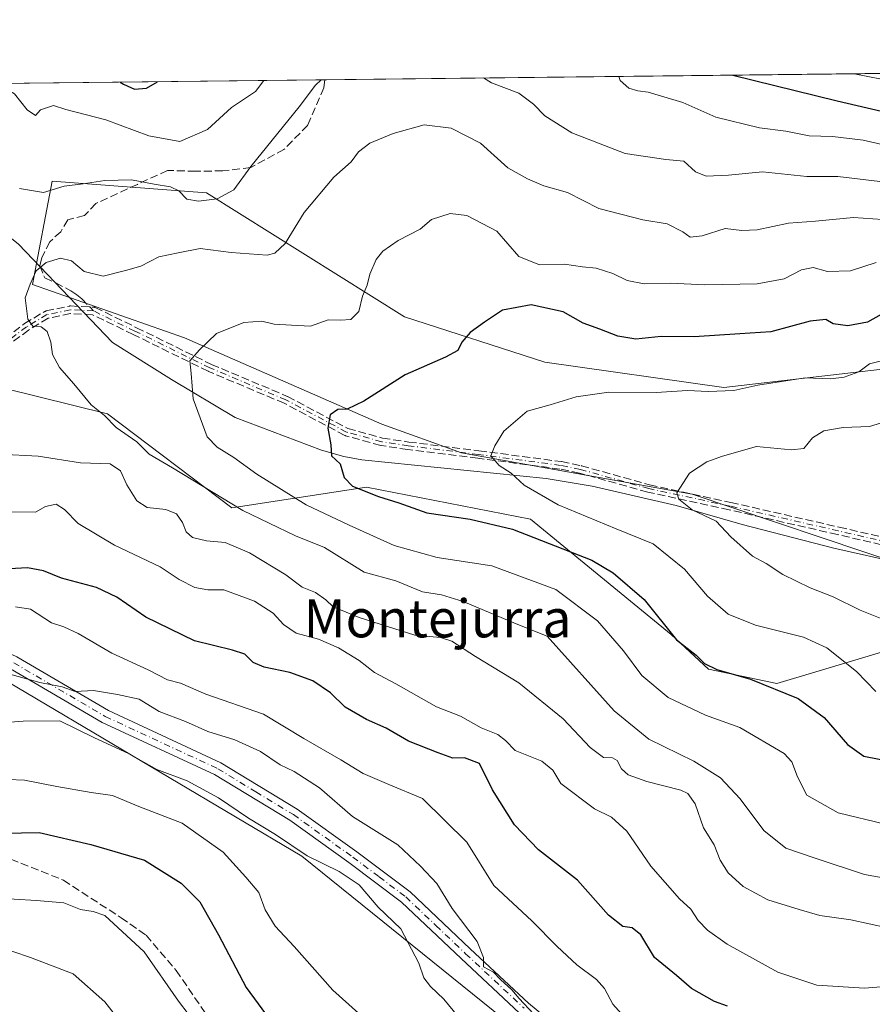
# Model space of a CAD drawing. Units: metres. Extents: x 576877 to 580333, y 4717291 to 4719643.
# Drawn here: x 579109 to 579289, y 4719435 to 4719643 of the extents above; entities that cross this region are included whole.
import ezdxf
from ezdxf.enums import TextEntityAlignment as Align

# ---------------------------------------------------------------- set-up
doc = ezdxf.new("R2010")
doc.units = ezdxf.units.M
doc.header["$MEASUREMENT"] = 0
doc.linetypes.add('DGN Style 3', pattern=[2.307223, 1.648017, -0.659207])
doc.linetypes.add('DGN Style 4', pattern=[2.638475, 1.318413, -0.659207, 0.001648, -0.659207])
for name, color, linetype, lineweight in [('Arbolado forestal CxS', 92, 'Continuous', 0), ('Camino Cxs', 7, 'Continuous', 0), ('Camino eje', 30, 'DGN Style 4', 13), ('Comarca CxS', 21, 'Continuous', 0), ('Comunidad Autónoma CxS', 142, 'Continuous', 0), ('Corriente natural lineal', 142, 'Continuous', 13), ('Curva de nivel maestra', 30, 'Continuous', 30), ('Curva de nivel normal', 30, 'Continuous', 0), ('Municipio CxS', 4, 'Continuous', 0), ('Provincia CxS', 1, 'Continuous', 0), ('Senda', 7, 'DGN Style 3', 0), ('Senda no paivmentada conexión', 7, 'DGN Style 3', 0), ('Texto cartográfico', 7, 'Continuous', 0)]:
    doc.layers.add(name, color=color, linetype=linetype, lineweight=lineweight)
doc.styles.add('Style-Arial', font='txt')

msp = doc.modelspace()

# ---------------------------------------------------------------- linework, layer by layer
at = {"layer": 'Arbolado forestal CxS', "color": 92, "linetype": 'Continuous', "lineweight": 0, "extrusion": (-0.071746, -0.000812651, 0.997423), "elevation": -44724.2362, "flags": 128}
msp.add_lwpolyline([(-4712768.143, 631008.7663), (-4712768.143, 631197.375)], dxfattribs=at)
at = {"layer": 'Arbolado forestal CxS', "color": 92, "linetype": 'Continuous', "lineweight": 0, "extrusion": (0.007435, 8.42152e-05, 0.999972), "elevation": 5369.812, "flags": 128}
msp.add_lwpolyline([(579052.4693, 4719629.096), (579152.4516, 4719630.2284)], dxfattribs=at)
at = {"layer": 'Arbolado forestal CxS', "color": 92, "linetype": 'Continuous', "lineweight": 0}
for points in [[(579294.8953, 4719511.0413, 641.0929), (579268.8443, 4719503.2269, 648.8476), (579254.4261, 4719506.2321, 650.0623), (579246.4893, 4719513.5223, 650.2872), (579216.8339, 4719537.8839, 647.7303), (579182.2223, 4719544.6753, 649.5036), (579153.8065, 4719540.2877, 659.9979), (579127.5401, 4719560.1461, 660.0125), (579105.6981, 4719565.5737, 661.8074), (579099.9879, 4719565.3305, 662.7988), (579093.4039, 4719599.1413, 663.4429), (579082.9843, 4719622.5861, 664.9888), (579073.434, 4719629.5316, 666.748), (579361.524, 4719632.7946, 679.5372)], [(578573.0866, 4719623.8644, 917.828), (578977.3761, 4719628.4436, 696.6565), (579009.9655, 4719604.7241, 697.8975), (579033.4117, 4719576.4819, 688.1021), (579045.6101, 4719545.7965, 676.3732), (579056.5299, 4719533.1869, 672.6302), (579168.5469, 4719466.7591, 689.7365), (579242.7915, 4719406.8437, 687.5131), (579288.5593, 4719389.0271, 689.4123), (579259.9115, 4719364.5633, 699.9441), (579230.8313, 4719337.5135, 715.5097), (579205.4909, 4719310.6639, 729.4528), (579173.7905, 4719280.3243, 752.5492)], [(579328.2271, 4719573.8659, 646.0624), (579257.6045, 4719565.6805, 645.6291), (579219.8747, 4719571.0667, 647.6583), (579190.2321, 4719580.6121, 653.0534), (579148.4417, 4719606.8021, 665.8231), (579115.9217, 4719609.2329, 665.1259), (579111.7617, 4719587.4437, 660.3184), (579143.8009, 4719576.1673, 656.1379), (579185.4827, 4719557.9325, 648.9285), (579202.2561, 4719551.8841, 646.0518), (579250.9337, 4719543.1481, 639.8332), (579296.1975, 4719527.9735, 634.9106)], [(579296.1975, 4719527.9735, 634.9106), (579250.9337, 4719543.1481, 639.8332), (579202.2561, 4719551.8841, 646.0518), (579185.4827, 4719557.9325, 648.9285), (579143.8009, 4719576.1673, 656.1379), (579111.7617, 4719587.4437, 660.3184), (579115.9217, 4719609.2329, 665.1259), (579148.4417, 4719606.8021, 665.8231), (579190.2321, 4719580.6121, 653.0534), (579219.8747, 4719571.0667, 647.6583), (579257.6045, 4719565.6805, 645.6291), (579328.2271, 4719573.8659, 646.0624)], [(579328.2271, 4719573.8659, 646.0624), (579257.6045, 4719565.6805, 645.6291), (579219.8747, 4719571.0667, 647.6583), (579190.2321, 4719580.6121, 653.0534), (579148.4417, 4719606.8021, 665.8231), (579115.9217, 4719609.2329, 665.1259), (579111.7617, 4719587.4437, 660.3184), (579143.8009, 4719576.1673, 656.1379), (579185.4827, 4719557.9325, 648.9285), (579202.2561, 4719551.8841, 646.0518), (579250.9337, 4719543.1481, 639.8332), (579296.1975, 4719527.9735, 634.9106)], [(579328.2271, 4719573.8659, 646.0624), (579257.6045, 4719565.6805, 645.6291), (579219.8747, 4719571.0667, 647.6583), (579190.2321, 4719580.6121, 653.0534), (579148.4417, 4719606.8021, 665.8231), (579115.9217, 4719609.2329, 665.1259), (579111.7617, 4719587.4437, 660.3184), (579143.8009, 4719576.1673, 656.1379), (579185.4827, 4719557.9325, 648.9285), (579202.2561, 4719551.8841, 646.0518), (579250.9337, 4719543.1481, 639.8332), (579296.1975, 4719527.9735, 634.9106)], [(579173.7905, 4719280.3243, 752.5492), (579205.4909, 4719310.6639, 729.4528), (579230.8313, 4719337.5135, 715.5097), (579259.9115, 4719364.5633, 699.9441), (579288.5593, 4719389.0271, 689.4123), (579242.7915, 4719406.8437, 687.5131), (579168.5469, 4719466.7591, 689.7365), (579056.5299, 4719533.1869, 672.6302), (579072.1599, 4719546.2109, 669.6928), (579087.7911, 4719559.2357, 665.9402), (579099.9879, 4719565.3305, 662.7988), (579105.6981, 4719565.5737, 661.8074), (579127.5401, 4719560.1461, 660.0125), (579153.8065, 4719540.2877, 659.9979), (579182.2223, 4719544.6753, 649.5036), (579216.8339, 4719537.8839, 647.7303), (579246.4893, 4719513.5223, 650.2872), (579254.4261, 4719506.2321, 650.0623), (579268.8443, 4719503.2269, 648.8476), (579294.8953, 4719511.0413, 641.0929)], [(579294.8953, 4719511.0413, 641.0929), (579268.8443, 4719503.2269, 648.8476), (579254.4261, 4719506.2321, 650.0623), (579246.4893, 4719513.5223, 650.2872), (579216.8339, 4719537.8839, 647.7303), (579182.2223, 4719544.6753, 649.5036), (579153.8065, 4719540.2877, 659.9979), (579127.5401, 4719560.1461, 660.0125), (579105.6981, 4719565.5737, 661.8074), (579099.9879, 4719565.3305, 662.7988)], [(579294.8953, 4719511.0413, 641.0929), (579268.8443, 4719503.2269, 648.8476), (579254.4261, 4719506.2321, 650.0623), (579246.4893, 4719513.5223, 650.2872), (579216.8339, 4719537.8839, 647.7303), (579182.2223, 4719544.6753, 649.5036), (579153.8065, 4719540.2877, 659.9979), (579127.5401, 4719560.1461, 660.0125), (579105.6981, 4719565.5737, 661.8074), (579099.9879, 4719565.3305, 662.7988)], [(579056.5299, 4719533.1869, 672.6302), (579168.5469, 4719466.7591, 689.7365), (579242.7915, 4719406.8437, 687.5131), (579288.5593, 4719389.0271, 689.4123), (579259.9115, 4719364.5633, 699.9441), (579230.8313, 4719337.5135, 715.5097), (579205.4909, 4719310.6639, 729.4528), (579173.7905, 4719280.3243, 752.5492)], [(579056.5299, 4719533.1869, 672.6302), (579168.5469, 4719466.7591, 689.7365), (579242.7915, 4719406.8437, 687.5131), (579288.5593, 4719389.0271, 689.4123), (579259.9115, 4719364.5633, 699.9441), (579230.8313, 4719337.5135, 715.5097), (579205.4909, 4719310.6639, 729.4528), (579173.7905, 4719280.3243, 752.5492)]]:
    msp.add_polyline3d(points, dxfattribs=at)
at = {"layer": 'Camino Cxs', "color": 7, "linetype": 'Continuous', "lineweight": 0}
for points in [[(579214.5301, 4719433.6101, 693.5206), (579202.1801, 4719445.1201, 692.482), (579189.6001, 4719457.0601, 693.6597), (579178.5301, 4719465.3901, 692.2737), (579166.0101, 4719474.3301, 692.5329), (579150.1601, 4719483.9701, 691.8711), (579126.4401, 4719494.9901, 691.6814), (579107.1201, 4719506.3101, 687.7168), (579088.3501, 4719515.0801, 683.1935), (579071.1401, 4719520.3401, 684.4336), (579071.6152, 4719521.9044, 681.8457), (579071.9601, 4719523.0401, 681.0966), (579089.3601, 4719517.7201, 682.4321), (579108.4301, 4719508.8101, 687.054), (579127.7501, 4719497.4901, 689.1462), (579151.4901, 4719486.4601, 689.2169), (579167.5701, 4719476.6901, 689.7597), (579180.2001, 4719467.6701, 689.232), (579191.4201, 4719459.2201, 690.7139), (579204.1201, 4719447.1801, 690.6889), (579216.4001, 4719435.7301, 689.8383), (579227.8301, 4719426.2801, 690.9159)], [(579071.9601, 4719523.0401, 681.0966), (579089.3601, 4719517.7201, 682.4321), (579108.4301, 4719508.8101, 687.054), (579127.7501, 4719497.4901, 689.1462), (579151.4901, 4719486.4601, 689.2169), (579167.5701, 4719476.6901, 689.7597), (579180.2001, 4719467.6701, 689.232), (579191.4201, 4719459.2201, 690.7139), (579204.1201, 4719447.1801, 690.6889), (579216.4001, 4719435.7301, 689.8383), (579227.8301, 4719426.2801, 690.9159), (579238.6501, 4719417.8301, 688.5682), (579250.8601, 4719410.4101, 690.2506), (579263.8301, 4719405.2101, 688.4759), (579281.8201, 4719400.7101, 688.3909), (579296.3501, 4719397.9601, 687.8068)], [(579297.6811, 4719394.35, 689.0944), (579295.5401, 4719395.2401, 689.5894), (579281.2101, 4719397.9501, 691.2537), (579262.9601, 4719402.5201, 690.6106), (579249.5901, 4719407.8701, 691.4369), (579237.0401, 4719415.5001, 691.5401), (579226.0701, 4719424.0801, 693.3893), (579214.5301, 4719433.6101, 693.5206), (579202.1801, 4719445.1201, 692.482), (579189.6001, 4719457.0601, 693.6597), (579178.5301, 4719465.3901, 692.2737), (579166.0101, 4719474.3301, 692.5329), (579150.1601, 4719483.9701, 691.8711), (579126.4401, 4719494.9901, 691.6814), (579107.1201, 4719506.3101, 687.7168), (579088.3501, 4719515.0801, 683.1935), (579071.1401, 4719520.3401, 684.4336)]]:
    msp.add_polyline3d(points, dxfattribs=at)
at = {"layer": 'Camino eje', "color": 30, "linetype": 'DGN Style 4', "lineweight": 13}
for points in [[(579124.6201, 4719581.8601, 659.8202), (579119.6901, 4719582.1101, 659.5105), (579114.7801, 4719581.0801, 659.935), (579110.4701, 4719578.4901, 660.9661), (579098.9501, 4719569.9301, 666.6747), (579094.1501, 4719567.1401, 669.1069), (579088.5301, 4719564.3101, 672.5088), (579066.7901, 4719554.2401, 676.7021), (579063.7801, 4719552.9901, 675.9522), (579056.9701, 4719551.6601, 677.6636), (579052.5801, 4719549.7701, 678.8242), (579048.8301, 4719546.5701, 680.2307), (579044.2751, 4719542.1151, 680.5102)], [(579297.8201, 4719531.7301, 636.0274), (579281.7901, 4719535.4301, 638.2697), (579258.9601, 4719540.6501, 640.325), (579241.7901, 4719544.3601, 643.077), (579227.3701, 4719548.4101, 644.1949), (579223.1901, 4719549.2601, 645.8999), (579205.8501, 4719551.5501, 647.7738), (579191.0401, 4719553.3901, 650.3947), (579185.4301, 4719554.2401, 652.4142), (579178.0001, 4719556.2801, 651.3014), (579165.2001, 4719563.0901, 653.7345), (579149.1801, 4719569.8401, 657.2435), (579133.3501, 4719577.6001, 658.3149), (579124.6201, 4719581.8601, 659.8202)], [(579071.6153, 4719521.9047, 681.8452), (579072.8101, 4719521.5701, 681.8634), (579080.1551, 4719519.0601, 684.875), (579088.8551, 4719516.4001, 682.7788), (579107.7751, 4719507.5601, 686.9885), (579127.0951, 4719496.2401, 690.5416), (579150.8251, 4719485.2151, 690.5165), (579158.8651, 4719480.3301, 691.6352), (579166.7901, 4719475.5101, 691.1468), (579179.3651, 4719466.5301, 690.6177), (579184.9001, 4719462.3651, 693.0006), (579190.5101, 4719458.1401, 692.29), (579196.8601, 4719452.1201, 692.5514), (579203.1501, 4719446.1501, 691.5643), (579215.4651, 4719434.6701, 691.7207)]]:
    msp.add_polyline3d(points, dxfattribs=at)
at = {"layer": 'Comarca CxS', "color": 21, "linetype": 'Continuous', "lineweight": 0, "flags": 128}
msp.add_lwpolyline([(579221.7406, 4717317.6265), (576902.28, 4717291.33), (576892.5186, 4718172.7221), (576880.7835, 4719232.3247), (576876.66, 4719604.65), (578642.6998, 4719624.6529), (580293.45, 4719643.35), (580301.4519, 4718951.1048), (580317.1209, 4717595.589), (580320.19, 4717330.08)], close=True, dxfattribs=at)
at = {"layer": 'Comunidad Autónoma CxS', "color": 142, "linetype": 'Continuous', "lineweight": 0, "flags": 128}
msp.add_lwpolyline([(579221.7406, 4717317.6265), (576902.28, 4717291.33), (576892.5186, 4718172.7221), (576880.7835, 4719232.3247), (576876.66, 4719604.65), (578642.6998, 4719624.6529), (580293.45, 4719643.35), (580301.4519, 4718951.1048), (580317.1209, 4717595.589), (580320.19, 4717330.08)], close=True, dxfattribs=at)
at = {"layer": 'Corriente natural lineal', "color": 142, "linetype": 'Continuous', "lineweight": 13}
msp.add_polyline3d([(579072.5388, 4719629.5214, 666.8417), (579072.5401, 4719629.5201, 666.8415), (579094.0601, 4719607.7801, 662.9398), (579108.7601, 4719595.9801, 661.2296), (579128.6501, 4719575.2201, 658.0564), (579141.0701, 4719567.3901, 656.0321), (579154.4901, 4719559.3901, 653.7746), (579172.7101, 4719552.4901, 650.5529), (579177.4201, 4719551.0901, 649.766), (579181.2101, 4719550.4201, 649.076), (579220.1101, 4719546.5001, 644.0331), (579229.8401, 4719544.8801, 642.8386), (579247.5801, 4719540.7601, 640.5786), (579261.5301, 4719536.7901, 638.7451), (579280.8201, 4719531.7701, 636.4992), (579295.3001, 4719528.5601, 635.002)], dxfattribs=at)
at = {"layer": 'Curva de nivel maestra', "color": 30, "linetype": 'Continuous', "lineweight": 30, "flags": 128}
for points, elevation in [([(579259.5053, 4719631.6391), (579281.56, 4719626.2301), (579295.15, 4719623.0601), (579302.31, 4719619.9701), (579313.09, 4719616.6501), (579320.36, 4719616.3501), (579330.1, 4719616.6901), (579345.15, 4719621.0701), (579353.17, 4719622.6301), (579358.66, 4719624.0801), (579366.21, 4719622.9201), (579376.83, 4719617.8201), (579382.04, 4719616.0801), (579384.15, 4719616.5801), (579384.86, 4719618.6401), (579383.1, 4719627.3801), (579381.6024, 4719633.022)], 675), ([(579130.2214, 4719630.1748), (579130.93, 4719629.7601), (579133.29, 4719628.6801), (579135.8, 4719628.9101), (579138.1335, 4719630.2644)], 675), ([(579290.85, 4719581.1401), (579287.98, 4719579.5101), (579283.79, 4719578.6801), (579280.71, 4719579.1701), (579279.14, 4719580.0201), (579275.87, 4719579.7001), (579267.54, 4719577.4701), (579261.03, 4719577.0001), (579251.38, 4719576.4201), (579244.42, 4719576.4601), (579239.05, 4719575.8701), (579235.26, 4719576.5001), (579231.46, 4719578.0401), (579227.94, 4719579.2801), (579223.71, 4719581.6801), (579216.95, 4719583.1401), (579210.91, 4719582.0401), (579207.16, 4719579.4601), (579204.08, 4719577.2901), (579202.34, 4719575.2901), (579201.49, 4719573.5001), (579198.92, 4719572.0701), (579190.39, 4719568.3601), (579181.67, 4719562.8101), (579178.12, 4719561.1401), (579176.14, 4719561.0601), (579174.56, 4719559.9101), (579174.04, 4719557.1101), (579174.7, 4719553.6001), (579174.85, 4719551.3001), (579176.65, 4719549.5501), (579177.48, 4719546.7101), (579179.28, 4719544.8501), (579184.78, 4719542.6801), (579189.08, 4719541.3101), (579194.96, 4719539.2001), (579204.07, 4719537.9001), (579213.05, 4719535.7501), (579229.77, 4719529.2101), (579234.31, 4719526.5901), (579240.8, 4719520.9201), (579247.66, 4719512.4401), (579251.77, 4719509.1801), (579253.56, 4719507.4301), (579256.15, 4719506.1201), (579263.27, 4719504.0801), (579273.34, 4719500.0501), (579278.79, 4719495.9901), (579283.74, 4719490.3401), (579287.2, 4719487.8801), (579293.31, 4719486.6701)], 650), ([(579258.43, 4719435.0501), (579255.68, 4719436.0801), (579250.82, 4719438.7801), (579247.66, 4719441.5201), (579242.99, 4719445.3601), (579240.15, 4719450.1001), (579238.32, 4719451.6401), (579236.32, 4719451.9001), (579233.27, 4719454.2601), (579226.78, 4719461.7001), (579218.53, 4719468.1101), (579213.47, 4719473.3901), (579208.81, 4719480.7301), (579206.04, 4719486.3001), (579202.93, 4719487.4801), (579200.44, 4719487.4201), (579197.38, 4719488.5901), (579191.06, 4719491.0101), (579186.39, 4719493.7601), (579182.2, 4719495.5801), (579177.72, 4719498.2101), (579174.62, 4719501.2201), (579170.9, 4719503.7901), (579166.06, 4719505.5501), (579160.65, 4719506.6301), (579158.28, 4719507.6001), (579156.52, 4719509.3601), (579153.93, 4719510.2401), (579145.96, 4719512.2101), (579135.62, 4719517.1901), (579129.53, 4719521.4301), (579125.23, 4719523.4601), (579117.88, 4719525.4401), (579114.06, 4719526.9601), (579110.7, 4719527.6001), (579104.37, 4719527.2701)], 675), ([(579105.72, 4719471.5901), (579113.14, 4719471.7601), (579124.06, 4719469.1901), (579135.39, 4719465.8901), (579143.13, 4719461.0501), (579147.06, 4719457.1201), (579151, 4719450.1301), (579156.8, 4719439.0201), (579161.9, 4719432.1401)], 700)]:
    msp.add_lwpolyline(points, dxfattribs=dict(at, elevation=elevation))
at = {"layer": 'Curva de nivel normal', "color": 30, "linetype": 'Continuous', "lineweight": 0, "flags": 128}
for points, elevation in [([(579285.1461, 4719631.9295), (579290.91, 4719630.7801), (579300.62, 4719626.4501), (579304.68, 4719625.0401), (579312.54, 4719624.2401), (579318.77, 4719624.6601), (579324.68, 4719626.0501), (579330.69, 4719626.7901), (579335.75, 4719629.0201), (579342.49, 4719629.8601), (579355.78, 4719632.3501), (579356.5902, 4719632.7388)], 680), ([(579104.1645, 4719629.8796), (579107.97, 4719627.7101), (579110.6, 4719624.2901), (579112.39, 4719623.1501), (579113.43, 4719624.3301), (579116.15, 4719625.2001), (579118.79, 4719624.3901), (579127.21, 4719622.1801), (579136.32, 4719618.8001), (579142.85, 4719617.6201), (579148.68, 4719620.1801), (579153.73, 4719624.7801), (579158.77, 4719628.1801), (579160.5688, 4719630.5186)], 670), ([(579172.6772, 4719630.6557), (579171.44, 4719629.5201), (579168.04, 4719624.9501), (579157.81, 4719612.3301), (579154.22, 4719607.4501), (579150.74, 4719605.5001), (579146.78, 4719605.0301), (579144.31, 4719605.4901), (579142.64, 4719607.2101), (579140.83, 4719608.0601), (579137.39, 4719608.6201), (579132.66, 4719609.5601), (579126.98, 4719609.4001), (579122.43, 4719608.6601), (579118.39, 4719608.2001), (579114.06, 4719606.8901), (579109.02, 4719607.7101)], 665), ([(579290.57, 4719609.2001), (579281.68, 4719610.2101), (579275.14, 4719610.2201), (579265.77, 4719611.2501), (579258.62, 4719610.5301), (579253.88, 4719610.2801), (579251.67, 4719611.2401), (579249.2, 4719613.5001), (579245.37, 4719613.8301), (579236.81, 4719615.1101), (579225.55, 4719619.4601), (579219.83, 4719623.0301), (579217.49, 4719625.5101), (579214.35, 4719627.8201), (579208.61, 4719630.0501), (579206.9102, 4719631.0435)], 665), ([(579235.4511, 4719631.3667), (579235.78, 4719630.5201), (579237.57, 4719628.9101), (579239.48, 4719628.3301), (579241.68, 4719628.0201), (579249.01, 4719625.8601), (579255.93, 4719622.7901), (579265.16, 4719620.5201), (579270.72, 4719619.8101), (579275.66, 4719618.8201), (579280.59, 4719618.6701), (579287.05, 4719617.9401), (579295.38, 4719615.9901)], 670), ([(579301.87, 4719460.2901), (579287.29, 4719462.9001), (579276.94, 4719466.2901), (579270.7, 4719468.4201), (579266.07, 4719472.1301), (579261.08, 4719478.8801), (579256.92, 4719483.2501), (579251.28, 4719486.8301), (579241.83, 4719491.4101), (579234.48, 4719497.4301), (579220.38, 4719513.2201), (579213.8, 4719515.8101), (579202.6, 4719520.5401), (579198.05, 4719521.9201), (579194.05, 4719522.5301), (579188.39, 4719524.8401), (579181.72, 4719526.7001), (579173.39, 4719531.9001), (579167.25, 4719534.3701), (579156.16, 4719539.6901), (579141.25, 4719548.7101), (579136.39, 4719551.6301), (579133.77, 4719554.2501), (579129.37, 4719557.2401), (579126.9, 4719559.7801), (579124.1, 4719562.0201), (579120.48, 4719566.5001), (579117.41, 4719569.9201), (579115.98, 4719572.6601), (579115.61, 4719575.2701), (579114.84, 4719577.5101), (579113.58, 4719578.4801), (579111.79, 4719578.6201), (579110.77, 4719580.1501), (579110.21, 4719584.6201), (579111.21, 4719587.5201), (579112.54, 4719590.3501), (579114.64, 4719592.1201), (579117.63, 4719593.0301), (579120, 4719592.4201), (579122.65, 4719590.1801), (579126.63, 4719589.2101), (579131.35, 4719590.4001), (579134.63, 4719591.3201), (579138.39, 4719593.3101), (579142.45, 4719594.1101), (579147.09, 4719595.0701), (579153.64, 4719594.1801), (579161.27, 4719593.6601), (579162.89, 4719594.0401), (579165.04, 4719596.1001), (579169.09, 4719602.6201), (579175.35, 4719610.1201), (579178.97, 4719613.3401), (579180.55, 4719615.4701), (579182.9, 4719617.2501), (579187.82, 4719619.3401), (579194.42, 4719621.1501), (579200.08, 4719620.4401), (579206.29, 4719617.3001), (579212.05, 4719612.0401), (579216.18, 4719609.7601), (579219.62, 4719608.2801), (579224.62, 4719606.8701), (579231.28, 4719603.5201), (579240.55, 4719601.1201), (579245.65, 4719600.2201), (579248.97, 4719598.5301), (579250.56, 4719597.4001), (579253.05, 4719597.7101), (579257.93, 4719599.2701), (579261.47, 4719598.8201), (579264.7, 4719598.9501), (579271.29, 4719600.4001), (579276.97, 4719600.7801), (579285.01, 4719601.5601), (579295.22, 4719600.8801)], 660), ([(579289.76, 4719592.1101), (579284.35, 4719590.3601), (579279.49, 4719590.1801), (579276.49, 4719591.0101), (579274.05, 4719590.5601), (579270.38, 4719588.6501), (579264.69, 4719587.5801), (579253.61, 4719587.3401), (579246.36, 4719587.7501), (579240.85, 4719587.6001), (579237.25, 4719588.2701), (579234.18, 4719589.7801), (579230.66, 4719590.8901), (579227.83, 4719591.1701), (579223.99, 4719591.7301), (579218.71, 4719591.5601), (579214.38, 4719593.3601), (579209.73, 4719598.7001), (579203.38, 4719602.0301), (579199.86, 4719602.4301), (579195.97, 4719601.1601), (579193.53, 4719599.0901), (579188.88, 4719596.7601), (579185.69, 4719594.4901), (579184.27, 4719592.7001), (579182.96, 4719589.6001), (579182.35, 4719587.2901), (579181.4, 4719584.9601), (579180.6, 4719581.7201), (579178.9, 4719580.0601), (579176.77, 4719579.8801), (579174.13, 4719580.0001), (579170.39, 4719578.6601), (579166.39, 4719578.8801), (579162.72, 4719579.0401), (579160.16, 4719579.7001), (579156.35, 4719579.4501), (579150.54, 4719577.0601), (579147.01, 4719573.6201), (579144.91, 4719571.2901), (579145.21, 4719568.6201), (579145.67, 4719563.2901), (579147.58, 4719557.9601), (579148.6, 4719555.2501), (579150.71, 4719553.0801), (579154.23, 4719550.9001), (579159.09, 4719547.4001), (579169.52, 4719540.9101), (579178.55, 4719536.6601), (579188.05, 4719532.3001), (579197.15, 4719529.8101), (579208.66, 4719528.0601), (579222.18, 4719523.0701), (579231.01, 4719516.4201), (579236.47, 4719510.0601), (579240.32, 4719504.9001), (579245.88, 4719500.2601), (579253.77, 4719496.5101), (579261.03, 4719493.8801), (579270.4, 4719488.4501), (579272.01, 4719486.6301), (579273.18, 4719483.4801), (579275.12, 4719479.6001), (579281.75, 4719475.9201), (579291.71, 4719473.5101)], 655), ([(579292.05, 4719571.6201), (579288.38, 4719570.6801), (579286.13, 4719569.0101), (579283.04, 4719567.8801), (579280.13, 4719567.5301), (579274.82, 4719567.7201), (579264.83, 4719566.1601), (579259.73, 4719565.0301), (579254.32, 4719564.8301), (579249.95, 4719565.0501), (579243.38, 4719564.6301), (579233.38, 4719564.7101), (579226.45, 4719563.7201), (579220.98, 4719562.0601), (579216.11, 4719560.7301), (579211.22, 4719556.4901), (579209.32, 4719553.4101), (579208.47, 4719551.2501), (579210.23, 4719549.2401), (579212.76, 4719547.6201), (579215.47, 4719545.0501), (579222.7, 4719540.9201), (579234.9, 4719535.8501), (579242.73, 4719532.7001), (579249.34, 4719527.3201), (579254.18, 4719521.6601), (579258.52, 4719517.8101), (579264.34, 4719515.4801), (579274.44, 4719512.9801), (579279.4, 4719510.7601), (579285.64, 4719505.7501), (579289.74, 4719501.5201)], 645), ([(579292.4, 4719516.2601), (579286.38, 4719518.6901), (579280.71, 4719521.5001), (579275.89, 4719523.4101), (579270.07, 4719526.2201), (579266.54, 4719528.5401), (579263.67, 4719530.0701), (579259.1, 4719534.1801), (579255.99, 4719537.4501), (579250.94, 4719539.8701), (579248.17, 4719542.1101), (579247.7, 4719543.4501), (579250.36, 4719547.6001), (579254.05, 4719550.0101), (579257.38, 4719551.1801), (579264.52, 4719553.2401), (579271.94, 4719552.5101), (579274.52, 4719552.8401), (579276.38, 4719555.0801), (579278.75, 4719556.5701), (579282.85, 4719557.2601), (579288.41, 4719557.4801), (579294.38, 4719559.2801)], 640), ([(579104.78, 4719551.6401), (579112.95, 4719551.2001), (579121.9, 4719549.8001), (579128.14, 4719549.5501), (579130.33, 4719548.1201), (579131.66, 4719545.1401), (579133.74, 4719541.7801), (579135.92, 4719540.3701), (579139.86, 4719539.9701), (579142.16, 4719539.0101), (579143.42, 4719537.2201), (579144.16, 4719535.2001), (579145.49, 4719534.0501), (579148.44, 4719533.3401), (579152.39, 4719532.9601), (579157.54, 4719530.7701), (579165.22, 4719526.1101), (579168.63, 4719523.5101), (579171.48, 4719522.3801), (579173.63, 4719520.8801), (579175.16, 4719519.4001), (579180.71, 4719517.1301), (579192.43, 4719513.3901), (579197.83, 4719512.9301), (579200.21, 4719512.1301), (579205.23, 4719508.9101), (579214.4, 4719503.3701), (579223.74, 4719495.7501), (579229.43, 4719489.6801), (579232.23, 4719487.5401), (579234.15, 4719487.5301), (579235.13, 4719486.9601), (579236.02, 4719485.1501), (579237.45, 4719483.9201), (579241.41, 4719482.5401), (579248.57, 4719480.7001), (579250.05, 4719479.9701), (579251.56, 4719477.8201), (579253.38, 4719472.7201), (579255.58, 4719469.1701), (579256.87, 4719465.8901), (579258.58, 4719463.2001), (579261.73, 4719460.3201), (579266.93, 4719457.5101), (579273.56, 4719455.4801), (579277.9, 4719454.2201), (579284.46, 4719453.2801), (579292.18, 4719451.5901)], 665), ([(579296.04, 4719439.5701), (579287.31, 4719438.8801), (579277.28, 4719439.4801), (579269.06, 4719442.2701), (579258.35, 4719448.1601), (579254.2, 4719451.0901), (579252.25, 4719453.1701), (579250.65, 4719455.5801), (579248.28, 4719457.7101), (579242.22, 4719464.6601), (579237.18, 4719472.0301), (579233.91, 4719475.0001), (579230.34, 4719476.7101), (579223.23, 4719482.0501), (579221.56, 4719484.9201), (579219.24, 4719486.7801), (579213.6, 4719489.0801), (579211.59, 4719491.1301), (579209.95, 4719492.4201), (579206.39, 4719493.8301), (579202.08, 4719496.3301), (579197.02, 4719498.2701), (579188.44, 4719503.1101), (579183.94, 4719505.5301), (579180.69, 4719508.0201), (579176.3, 4719510.7601), (579172.08, 4719512.5401), (579167.39, 4719513.8601), (579164.72, 4719515.6401), (579162.55, 4719518.0601), (579158.59, 4719520.5601), (579152.12, 4719522.9401), (579148.71, 4719522.9601), (579146.01, 4719523.4701), (579142.7, 4719525.1801), (579138.66, 4719527.8001), (579129.04, 4719532.4101), (579121.36, 4719536.9901), (579118.47, 4719539.9601), (579116.74, 4719541.0301), (579114.48, 4719540.5401), (579112.39, 4719539.3501), (579106.77, 4719539.4701)], 670), ([(579237.2, 4719432.2001), (579234.22, 4719435.4701), (579232.47, 4719438.8001), (579230.73, 4719440.7201), (579226.58, 4719443.7701), (579222.44, 4719447.6401), (579217.13, 4719453.1001), (579209.12, 4719460.5601), (579203.39, 4719469.7201), (579194.05, 4719478.9501), (579186.92, 4719481.8601), (579181.51, 4719484.1801), (579176.81, 4719487.0501), (579169.01, 4719491.5901), (579160.5, 4719496.7501), (579148.35, 4719500.9201), (579142.95, 4719503.2401), (579140.21, 4719504.0001), (579136.12, 4719506.0801), (579128.51, 4719509.6201), (579121.4, 4719513.7801), (579118.38, 4719515.1701), (579115.74, 4719515.9801), (579111.3, 4719518.8801), (579108.16, 4719519.4001)], 680), ([(579217.49, 4719433.4401), (579214.41, 4719436.6601), (579212.92, 4719438.5101), (579210.48, 4719440.7301), (579209.01, 4719442.2601), (579206.94, 4719443.4101), (579206.9, 4719445.3401), (579205.56, 4719448.7001), (579200.27, 4719455.6801), (579197.1, 4719460.9801), (579193.64, 4719464.6401), (579188.87, 4719469.1401), (579179.25, 4719475.1401), (579172.33, 4719481.1401), (579166.94, 4719484.6201), (579163.97, 4719486.0301), (579159.87, 4719488.8201), (579154.47, 4719491.3101), (579148.76, 4719493.0601), (579144.03, 4719495.2001), (579138.5, 4719497.2601), (579134.23, 4719499.8601), (579129.64, 4719500.8601), (579124.62, 4719501.7201), (579120.72, 4719501.5401), (579118, 4719502.5101), (579113.28, 4719503.4401), (579105.44, 4719505.5801)], 685), ([(579202.49, 4719431.7401), (579198.51, 4719436.5801), (579195.75, 4719439.2501), (579194.34, 4719441.0701), (579193.24, 4719444.1601), (579189.46, 4719451.3701), (579184.72, 4719455.9401), (579180.66, 4719460.6601), (579176.49, 4719463.4801), (579169.68, 4719466.7801), (579163.04, 4719471.2901), (579157.3, 4719474.7601), (579151.02, 4719479.0901), (579144.4, 4719482.6301), (579137.99, 4719485.0601), (579132.02, 4719488.4001), (579124.83, 4719491.7001), (579117.52, 4719495.3301), (579109.79, 4719495.2301), (579100.66, 4719494.5401)], 690), ([(579180.51, 4719433.5801), (579175.11, 4719438.4301), (579166.94, 4719447.6601), (579162.94, 4719451.9301), (579160.86, 4719455.3801), (579159.48, 4719459.0601), (579156.74, 4719462.3301), (579151.98, 4719467.5701), (579143.35, 4719473.7001), (579134.17, 4719477.2601), (579128.64, 4719479.5201), (579124.14, 4719480.1701), (579116.88, 4719481.4301), (579110.07, 4719482.8001), (579103.06, 4719483.0901)], 695), ([(579146.64, 4719430.8101), (579142.58, 4719436.1401), (579135.32, 4719446.5601), (579126.97, 4719454.2001), (579124.51, 4719455.0501), (579121.88, 4719455.4501), (579118.34, 4719456.9001), (579112.61, 4719457.4001), (579098.35, 4719458.2301)], 705), ([(579134.2, 4719426.7501), (579126.99, 4719436.0201), (579120.34, 4719441.8901), (579111.3, 4719445.3501), (579103.76, 4719447.8901)], 710)]:
    msp.add_lwpolyline(points, dxfattribs=dict(at, elevation=elevation))
at = {"layer": 'Municipio CxS', "color": 4, "linetype": 'Continuous', "lineweight": 0, "flags": 128}
msp.add_lwpolyline([(578642.6998, 4719624.6529), (580293.45, 4719643.35)], dxfattribs=at)
at = {"layer": 'Provincia CxS', "color": 1, "linetype": 'Continuous', "lineweight": 0, "flags": 128}
msp.add_lwpolyline([(579221.7406, 4717317.6265), (576902.28, 4717291.33), (576892.5186, 4718172.7221), (576880.7835, 4719232.3247), (576876.66, 4719604.65), (578642.6998, 4719624.6529), (580293.45, 4719643.35), (580301.4519, 4718951.1048), (580317.1209, 4717595.589), (580320.19, 4717330.08)], close=True, dxfattribs=at)
at = {"layer": 'Senda', "color": 7, "linetype": 'DGN Style 3', "lineweight": 0}
for points in [[(579173.4135, 4719630.664, 667.6467), (579173.2369, 4719628.9829, 666.6261), (579169.8089, 4719621.0587, 666.8602), (579164.8068, 4719615.9597, 666.2348), (579157.8135, 4719612.1484, 669.2071), (579151.8839, 4719611.4255, 670.485), (579146.1601, 4719611.3602, 670.0325), (579140.2205, 4719611.5146, 669.1643), (579133.8732, 4719608.588, 670.2011), (579125.1192, 4719604.5457, 667.5533), (579122.711, 4719601.9826, 665.0588), (579119.1841, 4719601.1247, 664.2814), (579117.7024, 4719598.5847, 662.6129), (579115.3741, 4719596.468, 661.4026), (579113.6807, 4719593.0813, 660.6085), (579113.2574, 4719591.388, 660.4002), (579114.3157, 4719588.848, 660.1176), (579116.6441, 4719587.7897, 659.7447), (579119.8191, 4719586.0963, 660.0062), (579121.0891, 4719585.2497, 660.0695), (579122.1474, 4719584.403, 659.9959), (579123.8008, 4719582.7027, 659.7961)], [(579098.5091, 4719570.5991, 666.3098), (579109.9929, 4719579.1323, 661.0574), (579110.0031, 4719579.1397, 661.0547), (579110.058, 4719579.1759, 661.0404), (579114.368, 4719581.7659, 659.8816), (579114.3801, 4719581.773, 659.8795), (579114.451, 4719581.8093, 659.8676), (579114.5253, 4719581.8385, 659.8563), (579114.602, 4719581.8601, 659.8458), (579114.6158, 4719581.8631, 659.8441), (579119.5258, 4719582.8931, 659.5313), (579119.6277, 4719582.9077, 659.5354), (579119.7306, 4719582.9091, 659.5379), (579124.6606, 4719582.6591, 659.9526), (579124.6798, 4719582.6579, 659.9561), (579124.759, 4719582.648, 659.9686), (579124.8367, 4719582.6302, 659.9784), (579124.9123, 4719582.6048, 659.9854), (579124.9709, 4719582.5791, 659.989), (579133.7016, 4719578.3188, 658.6315), (579149.5117, 4719570.5685, 657.2116), (579165.5107, 4719563.8274, 654.1585), (579165.565, 4719563.802, 654.1377), (579165.5758, 4719563.7964, 654.1331), (579178.2975, 4719557.0281, 651.3878), (579185.5965, 4719555.0241, 652.7242), (579191.1493, 4719554.1827, 650.6874), (579205.9487, 4719552.344, 647.3724), (579205.9548, 4719552.3433, 647.3703), (579223.2948, 4719550.0533, 645.6267), (579223.329, 4719550.048, 645.6182), (579223.3495, 4719550.0441, 645.6133), (579227.5295, 4719549.1941, 644.2587), (579227.5864, 4719549.1803, 644.2585), (579241.9829, 4719545.1369, 642.9043), (579259.129, 4719541.4321, 639.9287), (579259.1384, 4719541.43, 639.9274), (579281.9692, 4719536.2098, 638.0139), (579297.9207, 4719532.528, 635.638)], [(579098.5091, 4719570.5991, 666.3098), (579109.9929, 4719579.1323, 661.0574), (579110.0031, 4719579.1397, 661.0547), (579110.058, 4719579.1759, 661.0404), (579114.368, 4719581.7659, 659.8816), (579114.3801, 4719581.773, 659.8795), (579114.451, 4719581.8093, 659.8676), (579114.5253, 4719581.8385, 659.8563), (579114.602, 4719581.8601, 659.8458), (579114.6158, 4719581.8631, 659.8441), (579119.5258, 4719582.8931, 659.5313), (579119.6277, 4719582.9077, 659.5354), (579119.7306, 4719582.9091, 659.5379), (579124.6606, 4719582.6591, 659.9526), (579124.6798, 4719582.6579, 659.9561), (579124.759, 4719582.648, 659.9686), (579124.8367, 4719582.6302, 659.9784), (579124.9123, 4719582.6048, 659.9854), (579124.9709, 4719582.5791, 659.989), (579133.7016, 4719578.3188, 658.6315), (579149.5117, 4719570.5685, 657.2116), (579165.5107, 4719563.8274, 654.1585), (579165.565, 4719563.802, 654.1377), (579165.5758, 4719563.7964, 654.1331), (579178.2975, 4719557.0281, 651.3878), (579185.5965, 4719555.0241, 652.7242), (579191.1493, 4719554.1827, 650.6874), (579205.9487, 4719552.344, 647.3724), (579205.9548, 4719552.3433, 647.3703), (579223.2948, 4719550.0533, 645.6267), (579223.329, 4719550.048, 645.6182), (579223.3495, 4719550.0441, 645.6133), (579227.5295, 4719549.1941, 644.2587), (579227.5864, 4719549.1803, 644.2585), (579241.9829, 4719545.1369, 642.9043), (579259.129, 4719541.4321, 639.9287), (579259.1384, 4719541.43, 639.9274), (579281.9692, 4719536.2098, 638.0139), (579297.9207, 4719532.528, 635.638)], [(579297.6411, 4719530.9504, 636.458), (579281.6109, 4719534.6505, 638.5352), (579258.7864, 4719539.8692, 640.7456), (579241.6211, 4719543.5782, 643.2725), (579241.612, 4719543.5802, 643.2771), (579241.5737, 4719543.5899, 643.2963), (579227.1819, 4719547.632, 644.187), (579223.0578, 4719548.4707, 646.2026), (579205.7484, 4719550.7566, 648.1696), (579190.941, 4719552.5963, 650.0965), (579190.9202, 4719552.5992, 650.1079), (579185.3102, 4719553.4492, 652.1086), (579185.252, 4719553.4602, 652.1121), (579185.2183, 4719553.4687, 652.1149), (579177.7883, 4719555.5087, 651.2792), (579177.7045, 4719555.5368, 651.2514), (579177.6243, 4719555.5739, 651.2235), (579164.8562, 4719562.3669, 653.4672), (579148.8694, 4719569.1029, 657.3066), (579148.851, 4719569.1109, 657.3145), (579148.8279, 4719569.1218, 657.3245), (579132.9986, 4719576.8815, 658.5202), (579124.4162, 4719581.0695, 659.705), (579119.753, 4719581.3059, 659.5717), (579115.0764, 4719580.3249, 660.0081), (579110.9157, 4719577.8246, 660.9124), (579099.4272, 4719569.288, 667.142)], [(579297.6411, 4719530.9504, 636.458), (579281.6109, 4719534.6505, 638.5352), (579258.7864, 4719539.8692, 640.7456), (579241.6211, 4719543.5782, 643.2725), (579241.612, 4719543.5802, 643.2771), (579241.5737, 4719543.5899, 643.2963), (579227.1819, 4719547.632, 644.187), (579223.0578, 4719548.4707, 646.2026), (579205.7484, 4719550.7566, 648.1696), (579190.941, 4719552.5963, 650.0965), (579190.9202, 4719552.5992, 650.1079), (579185.3102, 4719553.4492, 652.1086), (579185.252, 4719553.4602, 652.1121), (579185.2183, 4719553.4687, 652.1149), (579177.7883, 4719555.5087, 651.2792), (579177.7045, 4719555.5368, 651.2514), (579177.6243, 4719555.5739, 651.2235), (579164.8562, 4719562.3669, 653.4672), (579148.8694, 4719569.1029, 657.3066), (579148.851, 4719569.1109, 657.3145), (579148.8279, 4719569.1218, 657.3245), (579132.9986, 4719576.8815, 658.5202), (579124.4162, 4719581.0695, 659.705), (579119.753, 4719581.3059, 659.5717), (579115.0764, 4719580.3249, 660.0081), (579110.9157, 4719577.8246, 660.9124), (579099.4272, 4719569.288, 667.142)], [(579012.9435, 4719500.0473, 690.4429), (579031.4643, 4719491.8451, 701.0637), (579042.5769, 4719482.8493, 702.165), (579056.8645, 4719478.6159, 708.4476), (579072.7395, 4719474.3827, 707.055), (579086.4979, 4719470.6785, 707.7221), (579105.0187, 4719466.9743, 712.3288), (579118.2479, 4719461.6827, 713.2742), (579130.4187, 4719453.7451, 712.8996), (579135.7105, 4719450.0409, 712.2475), (579142.0605, 4719442.6325, 715.9434), (579149.9979, 4719430.9909, 711.4753), (579158.9937, 4719422.5243, 706.641), (579172.7521, 4719410.8825, 710.5156), (579185.9813, 4719401.8867, 712.1175), (579192.8605, 4719396.5949, 712.8074), (579208.7355, 4719381.2491, 711.6501), (579224.6105, 4719372.2533, 709.3108), (579235.1939, 4719362.1991, 713.5973), (579241.5439, 4719354.2615, 713.8509), (579243.6607, 4719351.0865, 712.2898), (579244.8452, 4719347.9069, 710.7686)]]:
    msp.add_polyline3d(points, dxfattribs=at)
at = {"layer": 'Senda no paivmentada conexión', "color": 7, "linetype": 'DGN Style 3', "lineweight": 0, "extrusion": (-0.014292, 0.014699, 0.99979), "elevation": 61754.8509, "flags": 128}
msp.add_lwpolyline([(579074.0669, 4719184.8092), (579074.8865, 4719183.9665)], dxfattribs=at)

# ---------------------------------------------------------------- texts
at = {"layer": 'Texto cartográfico', "color": 7, "linetype": 'Continuous', "lineweight": 0, "style": 'Style-Arial'}
msp.add_text('Montejurra', height=8, dxfattribs=at).set_placement((579197.2203, 4719516.9401), align=Align.MIDDLE_CENTER)

doc.saveas('drawing.dxf')
